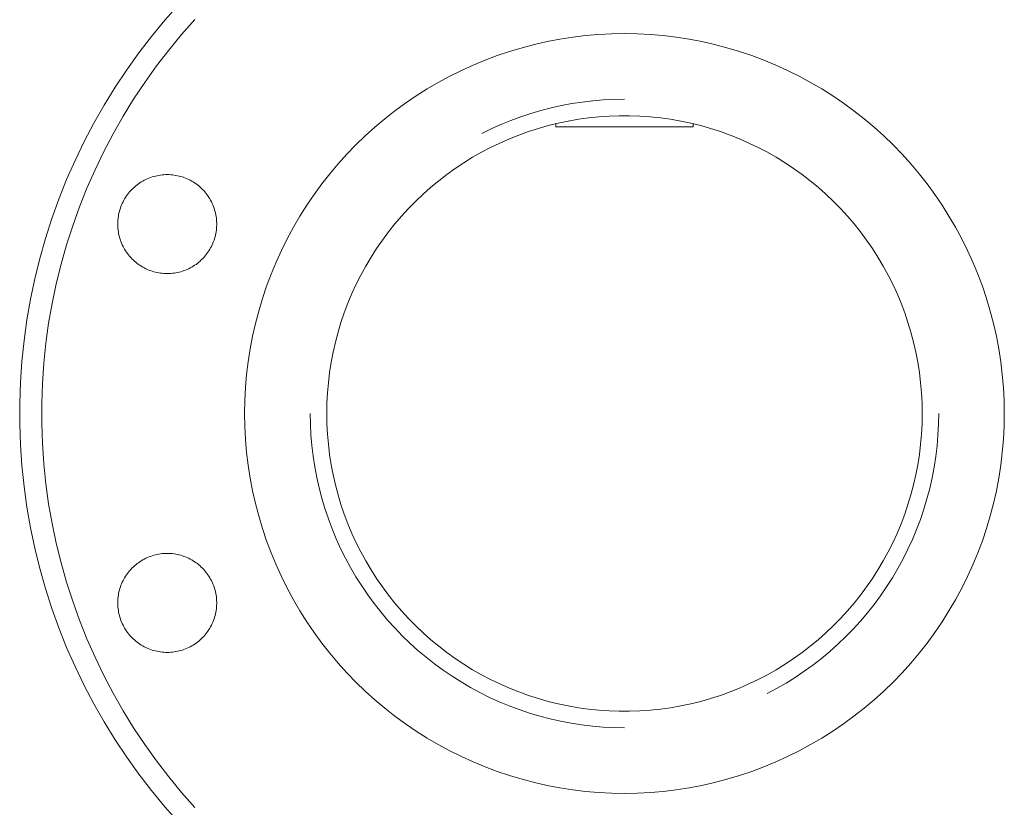
# Model space of a CAD drawing. Units: millimetres. Extents: x -1438 to 2662, y -2000 to 2994.
# Drawn here: x 1639 to 1818, y 155 to 298 of the extents above; entities that cross this region are included whole.
import ezdxf

# ---------------------------------------------------------------- set-up
doc = ezdxf.new("R2010")
doc.units = ezdxf.units.MM
doc.layers.add('Make2D$Visible$Curves$3DCPCOLOR254', color=7, linetype='Continuous', lineweight=0, true_color=0xd6d6d6)

msp = doc.modelspace()

# ---------------------------------------------------------------- linework, layer by layer
at = {"layer": 'Make2D$Visible$Curves$3DCPCOLOR254'}
for points in [[(1667.94, 300.79), (1665.42, 297.95), (1663, 295.02), (1660.69, 292.01), (1658.48, 288.92), (1656.37, 285.76), (1654.38, 282.53), (1652.5, 279.23), (1650.74, 275.87), (1649.09, 272.44), (1647.56, 268.97), (1646.15, 265.44), (1644.87, 261.87), (1643.71, 258.25), (1642.67, 254.6), (1641.76, 250.91), (1640.98, 247.2), (1640.33, 243.46), (1639.81, 239.69), (1639.41, 235.92), (1639.15, 232.13), (1639.02, 228.33), (1639.02, 224.54), (1639.15, 220.74), (1639.41, 216.95), (1639.81, 213.18), (1640.33, 209.42), (1640.98, 205.67), (1641.76, 201.96), (1642.67, 198.27), (1643.71, 194.62), (1644.87, 191), (1646.15, 187.43), (1647.56, 183.9), (1649.09, 180.43), (1650.74, 177), (1652.5, 173.64), (1654.38, 170.34), (1656.37, 167.11), (1658.48, 163.95), (1660.69, 160.86), (1663, 157.85), (1665.42, 154.92), (1667.94, 152.08)], [(1670.89, 298.09), (1668.46, 295.35), (1666.13, 292.53), (1663.9, 289.63), (1661.77, 286.65), (1659.74, 283.6), (1657.82, 280.49), (1656.01, 277.31), (1654.31, 274.07), (1652.72, 270.77), (1651.25, 267.42), (1649.89, 264.02), (1648.66, 260.58), (1647.54, 257.1), (1646.54, 253.58), (1645.66, 250.02), (1644.91, 246.44), (1644.28, 242.84), (1643.78, 239.21), (1643.4, 235.57), (1643.15, 231.92), (1643.02, 228.27), (1643.02, 224.61), (1643.15, 220.95), (1643.4, 217.3), (1643.78, 213.66), (1644.28, 210.03), (1644.91, 206.43), (1645.66, 202.85), (1646.54, 199.3), (1647.54, 195.77), (1648.66, 192.29), (1649.89, 188.85), (1651.25, 185.45), (1652.72, 182.1), (1654.31, 178.8), (1656.01, 175.56), (1657.82, 172.38), (1659.74, 169.27), (1661.77, 166.22), (1663.9, 163.25), (1666.13, 160.35), (1668.46, 157.52), (1670.89, 154.79)], [(1679.93, 226.44), (1679.97, 228.79), (1680.09, 231.15), (1680.29, 233.5), (1680.57, 235.84), (1680.93, 238.17), (1681.37, 240.49), (1681.89, 242.79), (1682.49, 245.07), (1683.17, 247.33), (1683.92, 249.57), (1684.75, 251.78), (1685.65, 253.95), (1686.63, 256.1), (1687.67, 258.21), (1688.8, 260.29), (1689.99, 262.33), (1691.25, 264.32), (1692.57, 266.27), (1693.97, 268.17), (1695.42, 270.03), (1696.94, 271.83), (1698.52, 273.58), (1700.16, 275.28), (1701.86, 276.92), (1703.61, 278.5), (1705.41, 280.02), (1707.27, 281.47), (1709.17, 282.87), (1711.12, 284.19), (1713.11, 285.45), (1715.15, 286.65), (1717.23, 287.77), (1719.34, 288.82), (1721.49, 289.79), (1723.66, 290.69), (1725.87, 291.52), (1728.11, 292.27), (1730.37, 292.95), (1732.65, 293.55), (1734.95, 294.07), (1737.27, 294.51), (1739.6, 294.87), (1741.94, 295.15), (1744.29, 295.35), (1746.65, 295.47), (1749.01, 295.51)], [(1749.01, 295.51), (1751.36, 295.47), (1753.72, 295.35), (1756.07, 295.15), (1758.41, 294.87), (1760.74, 294.51), (1763.06, 294.07), (1765.36, 293.55), (1767.64, 292.95), (1769.9, 292.27), (1772.14, 291.52), (1774.35, 290.69), (1776.52, 289.79), (1778.67, 288.82), (1780.78, 287.77), (1782.86, 286.65), (1784.9, 285.45), (1786.89, 284.19), (1788.84, 282.87), (1790.74, 281.47), (1792.6, 280.02), (1794.4, 278.5), (1796.15, 276.92), (1797.85, 275.28), (1799.49, 273.58), (1801.07, 271.83), (1802.59, 270.03), (1804.04, 268.17), (1805.44, 266.27), (1806.76, 264.32), (1808.02, 262.33), (1809.22, 260.29), (1810.34, 258.21), (1811.38, 256.1), (1812.36, 253.95), (1813.26, 251.78), (1814.09, 249.57), (1814.84, 247.33), (1815.52, 245.07), (1816.12, 242.79), (1816.64, 240.49), (1817.08, 238.17), (1817.44, 235.84), (1817.72, 233.5), (1817.92, 231.15), (1818.04, 228.79), (1818.08, 226.44)], [(1749.01, 283.59), (1747.08, 283.55), (1745.16, 283.46), (1743.24, 283.29), (1741.33, 283.07), (1739.43, 282.78), (1737.54, 282.42), (1735.66, 282.01), (1733.8, 281.53), (1731.96, 280.98), (1730.13, 280.38), (1728.32, 279.71), (1726.54, 278.99), (1724.79, 278.2), (1723.06, 277.36)], [(1694.86, 226.44), (1694.89, 228.3), (1694.98, 230.17), (1695.15, 232.03), (1695.37, 233.89), (1695.66, 235.74), (1696.01, 237.57), (1696.43, 239.39), (1696.91, 241.2), (1697.45, 242.99), (1698.05, 244.76), (1698.71, 246.51), (1699.44, 248.23), (1700.22, 249.93), (1701.06, 251.6), (1701.95, 253.24), (1702.91, 254.85), (1703.92, 256.42), (1704.98, 257.96), (1706.09, 259.46), (1707.26, 260.92), (1708.47, 262.34), (1709.74, 263.72), (1711.05, 265.05), (1712.4, 266.34), (1713.8, 267.58), (1715.24, 268.77), (1716.72, 269.91), (1718.24, 271), (1719.8, 272.04), (1721.39, 273.02), (1723.02, 273.94), (1724.67, 274.81), (1726.36, 275.62), (1728.07, 276.37), (1729.8, 277.07), (1731.56, 277.7), (1733.34, 278.27), (1735.14, 278.78), (1736.96, 279.23), (1738.78, 279.61), (1740.63, 279.93), (1742.48, 280.19), (1744.34, 280.38), (1746.2, 280.51), (1748.07, 280.58), (1749.94, 280.58), (1751.81, 280.51), (1753.67, 280.38), (1755.53, 280.19), (1757.38, 279.93), (1759.23, 279.61), (1761.05, 279.23), (1762.87, 278.78), (1764.67, 278.27), (1766.45, 277.7), (1768.21, 277.07), (1769.94, 276.37), (1771.65, 275.62), (1773.34, 274.81), (1774.99, 273.94), (1776.62, 273.02), (1778.21, 272.04), (1779.77, 271), (1781.29, 269.91), (1782.77, 268.77), (1784.21, 267.58), (1785.61, 266.34), (1786.96, 265.05), (1788.27, 263.72), (1789.54, 262.34), (1790.75, 260.92), (1791.92, 259.46), (1793.03, 257.96), (1794.09, 256.42), (1795.1, 254.85), (1796.06, 253.24), (1796.95, 251.6), (1797.79, 249.93), (1798.57, 248.23), (1799.3, 246.51), (1799.96, 244.76), (1800.56, 242.99), (1801.1, 241.2), (1801.58, 239.39), (1802, 237.57), (1802.35, 235.74), (1802.64, 233.89), (1802.86, 232.03), (1803.03, 230.17), (1803.12, 228.3), (1803.16, 226.44)], [(1736.51, 278.59), (1736.51, 279.12)], [(1749.01, 278.59), (1736.51, 278.59)], [(1761.51, 278.59), (1749.01, 278.59)], [(1761.51, 279.12), (1761.51, 278.59)], [(1665.86, 251.88), (1665.55, 251.88), (1665.23, 251.9), (1664.93, 251.93), (1664.62, 251.96), (1664.31, 252.01), (1664, 252.07), (1663.7, 252.14), (1663.4, 252.22), (1663.1, 252.31), (1662.81, 252.41), (1662.52, 252.52), (1662.23, 252.64), (1661.95, 252.77), (1661.67, 252.91), (1661.4, 253.06), (1661.13, 253.22), (1660.87, 253.38), (1660.62, 253.56), (1660.37, 253.74), (1660.12, 253.94), (1659.89, 254.14), (1659.66, 254.35), (1659.44, 254.57), (1659.22, 254.79), (1659.02, 255.03), (1658.82, 255.27), (1658.63, 255.51), (1658.45, 255.76), (1658.28, 256.02), (1658.11, 256.29), (1657.96, 256.56), (1657.82, 256.83), (1657.68, 257.11), (1657.56, 257.4), (1657.44, 257.69), (1657.34, 257.98), (1657.24, 258.27), (1657.16, 258.57), (1657.08, 258.87), (1657.02, 259.18), (1656.96, 259.48), (1656.92, 259.79), (1656.89, 260.1), (1656.87, 260.41), (1656.86, 260.72), (1656.86, 261.03), (1656.87, 261.34), (1656.89, 261.65), (1656.92, 261.96), (1656.96, 262.27), (1657.02, 262.58), (1657.08, 262.88), (1657.16, 263.18), (1657.24, 263.48), (1657.34, 263.78), (1657.44, 264.07), (1657.56, 264.36), (1657.68, 264.64), (1657.82, 264.92), (1657.96, 265.2), (1658.11, 265.47), (1658.28, 265.73), (1658.45, 265.99), (1658.63, 266.24), (1658.82, 266.49), (1659.02, 266.73), (1659.22, 266.96), (1659.44, 267.19), (1659.66, 267.4), (1659.89, 267.61), (1660.12, 267.82), (1660.37, 268.01), (1660.62, 268.19), (1660.87, 268.37), (1661.13, 268.54), (1661.4, 268.7), (1661.67, 268.85), (1661.95, 268.99), (1662.23, 269.12), (1662.52, 269.24), (1662.81, 269.35), (1663.1, 269.45), (1663.4, 269.54), (1663.7, 269.62), (1664, 269.68), (1664.31, 269.74), (1664.62, 269.79), (1664.93, 269.83), (1665.23, 269.86), (1665.55, 269.87), (1665.86, 269.88)], [(1665.86, 269.88), (1666.17, 269.87), (1666.48, 269.86), (1666.79, 269.83), (1667.09, 269.79), (1667.4, 269.74), (1667.71, 269.68), (1668.01, 269.62), (1668.31, 269.54), (1668.61, 269.45), (1668.9, 269.35), (1669.19, 269.24), (1669.48, 269.12), (1669.76, 268.99), (1670.04, 268.85), (1670.31, 268.7), (1670.58, 268.54), (1670.84, 268.37), (1671.1, 268.19), (1671.35, 268.01), (1671.59, 267.82), (1671.82, 267.61), (1672.05, 267.4), (1672.27, 267.19), (1672.49, 266.96), (1672.69, 266.73), (1672.89, 266.49), (1673.08, 266.24), (1673.26, 265.99), (1673.43, 265.73), (1673.6, 265.47), (1673.75, 265.2), (1673.9, 264.92), (1674.03, 264.64), (1674.16, 264.36), (1674.27, 264.07), (1674.38, 263.78), (1674.47, 263.48), (1674.56, 263.18), (1674.63, 262.88), (1674.69, 262.58), (1674.75, 262.27), (1674.79, 261.96), (1674.82, 261.65), (1674.84, 261.34), (1674.85, 261.03), (1674.85, 260.72), (1674.84, 260.41), (1674.82, 260.1), (1674.79, 259.79), (1674.75, 259.48), (1674.69, 259.18), (1674.63, 258.87), (1674.56, 258.57), (1674.47, 258.27), (1674.38, 257.98), (1674.27, 257.69), (1674.16, 257.4), (1674.03, 257.11), (1673.9, 256.83), (1673.75, 256.56), (1673.6, 256.29), (1673.43, 256.02), (1673.26, 255.76), (1673.08, 255.51), (1672.89, 255.27), (1672.69, 255.03), (1672.49, 254.79), (1672.27, 254.57), (1672.05, 254.35), (1671.82, 254.14), (1671.59, 253.94), (1671.35, 253.74), (1671.1, 253.56), (1670.84, 253.38), (1670.58, 253.22), (1670.31, 253.06), (1670.04, 252.91), (1669.76, 252.77), (1669.48, 252.64), (1669.19, 252.52), (1668.9, 252.41), (1668.61, 252.31), (1668.31, 252.22), (1668.01, 252.14), (1667.71, 252.07), (1667.4, 252.01), (1667.09, 251.96), (1666.79, 251.93), (1666.48, 251.9), (1666.17, 251.88), (1665.86, 251.88)], [(1749.01, 157.36), (1746.65, 157.4), (1744.29, 157.52), (1741.94, 157.72), (1739.6, 158), (1737.27, 158.36), (1734.95, 158.81), (1732.65, 159.32), (1730.37, 159.92), (1728.11, 160.6), (1725.87, 161.35), (1723.66, 162.18), (1721.49, 163.08), (1719.34, 164.06), (1717.23, 165.1), (1715.15, 166.23), (1713.11, 167.42), (1711.12, 168.68), (1709.17, 170), (1707.27, 171.4), (1705.41, 172.85), (1703.61, 174.37), (1701.86, 175.95), (1700.16, 177.59), (1698.52, 179.29), (1696.94, 181.04), (1695.42, 182.84), (1693.97, 184.7), (1692.57, 186.6), (1691.25, 188.55), (1689.99, 190.55), (1688.8, 192.58), (1687.67, 194.66), (1686.63, 196.77), (1685.65, 198.92), (1684.75, 201.09), (1683.92, 203.3), (1683.17, 205.54), (1682.49, 207.8), (1681.89, 210.08), (1681.37, 212.38), (1680.93, 214.7), (1680.57, 217.03), (1680.29, 219.37), (1680.09, 221.72), (1679.97, 224.08), (1679.93, 226.44)], [(1691.86, 226.44), (1691.89, 224.48), (1691.99, 222.54), (1692.15, 220.59), (1692.39, 218.65), (1692.69, 216.73), (1693.05, 214.81), (1693.48, 212.9), (1693.97, 211.02), (1694.53, 209.15), (1695.15, 207.3), (1695.84, 205.47), (1696.59, 203.67), (1697.39, 201.89), (1698.26, 200.14), (1699.19, 198.43), (1700.17, 196.74), (1701.22, 195.09), (1702.32, 193.48), (1703.47, 191.9), (1704.67, 190.37), (1705.93, 188.88), (1707.24, 187.43), (1708.59, 186.02), (1710, 184.67), (1711.45, 183.36), (1712.94, 182.1), (1714.47, 180.9), (1716.05, 179.75), (1717.66, 178.65), (1719.31, 177.61), (1721, 176.62), (1722.71, 175.69), (1724.46, 174.82), (1726.24, 174.02), (1728.04, 173.27), (1729.87, 172.59), (1731.72, 171.96), (1733.59, 171.4), (1735.47, 170.91), (1737.38, 170.48), (1739.29, 170.12), (1741.22, 169.82), (1743.16, 169.59), (1745.11, 169.42), (1747.05, 169.32), (1749.01, 169.29)], [(1803.16, 226.44), (1803.12, 224.57), (1803.03, 222.7), (1802.86, 220.84), (1802.64, 218.98), (1802.35, 217.13), (1802, 215.3), (1801.58, 213.48), (1801.1, 211.67), (1800.56, 209.88), (1799.96, 208.11), (1799.3, 206.36), (1798.57, 204.64), (1797.79, 202.94), (1796.95, 201.27), (1796.06, 199.63), (1795.1, 198.02), (1794.09, 196.45), (1793.03, 194.91), (1791.92, 193.41), (1790.75, 191.95), (1789.54, 190.53), (1788.27, 189.15), (1786.96, 187.82), (1785.61, 186.53), (1784.21, 185.29), (1782.77, 184.1), (1781.29, 182.96), (1779.77, 181.87), (1778.21, 180.84), (1776.62, 179.85), (1774.99, 178.93), (1773.34, 178.06), (1771.65, 177.25), (1769.94, 176.5), (1768.21, 175.8), (1766.45, 175.17), (1764.67, 174.6), (1762.87, 174.09), (1761.05, 173.64), (1759.23, 173.26), (1757.38, 172.94), (1755.53, 172.68), (1753.67, 172.49), (1751.81, 172.36), (1749.94, 172.29), (1748.07, 172.29), (1746.2, 172.36), (1744.34, 172.49), (1742.48, 172.68), (1740.63, 172.94), (1738.78, 173.26), (1736.96, 173.64), (1735.14, 174.09), (1733.34, 174.6), (1731.56, 175.17), (1729.8, 175.8), (1728.07, 176.5), (1726.36, 177.25), (1724.67, 178.06), (1723.02, 178.93), (1721.39, 179.85), (1719.8, 180.84), (1718.24, 181.87), (1716.72, 182.96), (1715.24, 184.1), (1713.8, 185.29), (1712.4, 186.53), (1711.05, 187.82), (1709.74, 189.15), (1708.47, 190.53), (1707.26, 191.95), (1706.09, 193.41), (1704.98, 194.91), (1703.92, 196.45), (1702.91, 198.02), (1701.95, 199.63), (1701.06, 201.27), (1700.22, 202.94), (1699.44, 204.64), (1698.71, 206.36), (1698.05, 208.11), (1697.45, 209.88), (1696.91, 211.67), (1696.43, 213.48), (1696.01, 215.3), (1695.66, 217.13), (1695.37, 218.98), (1695.15, 220.84), (1694.98, 222.7), (1694.89, 224.57), (1694.86, 226.44)], [(1818.08, 226.44), (1818.04, 224.08), (1817.92, 221.72), (1817.72, 219.37), (1817.44, 217.03), (1817.08, 214.7), (1816.64, 212.38), (1816.12, 210.08), (1815.52, 207.8), (1814.84, 205.54), (1814.09, 203.3), (1813.26, 201.09), (1812.36, 198.92), (1811.38, 196.77), (1810.34, 194.66), (1809.22, 192.58), (1808.02, 190.55), (1806.76, 188.55), (1805.44, 186.6), (1804.04, 184.7), (1802.59, 182.84), (1801.07, 181.04), (1799.49, 179.29), (1797.85, 177.59), (1796.15, 175.95), (1794.4, 174.37), (1792.6, 172.85), (1790.74, 171.4), (1788.84, 170), (1786.89, 168.68), (1784.9, 167.42), (1782.86, 166.23), (1780.78, 165.1), (1778.67, 164.06), (1776.52, 163.08), (1774.35, 162.18), (1772.14, 161.35), (1769.9, 160.6), (1767.64, 159.92), (1765.36, 159.32), (1763.06, 158.81), (1760.74, 158.36), (1758.41, 158), (1756.07, 157.72), (1753.72, 157.52), (1751.36, 157.4), (1749.01, 157.36)], [(1774.95, 175.51), (1776.68, 176.44), (1778.39, 177.42), (1780.05, 178.45), (1781.68, 179.55), (1783.27, 180.7), (1784.83, 181.9), (1786.33, 183.16), (1787.8, 184.47), (1789.22, 185.83), (1790.59, 187.23), (1791.91, 188.68), (1793.18, 190.18), (1794.4, 191.72), (1795.57, 193.3), (1796.68, 194.92), (1797.73, 196.57), (1798.73, 198.27), (1799.67, 199.99), (1800.55, 201.75), (1801.37, 203.53), (1802.12, 205.34), (1802.81, 207.18), (1803.44, 209.04), (1804.01, 210.92), (1804.51, 212.82), (1804.94, 214.74), (1805.31, 216.66), (1805.62, 218.61), (1805.85, 220.55), (1806.02, 222.51), (1806.12, 224.47), (1806.16, 226.44)], [(1665.86, 182.99), (1665.55, 183), (1665.23, 183.02), (1664.93, 183.04), (1664.62, 183.08), (1664.31, 183.13), (1664, 183.19), (1663.7, 183.26), (1663.4, 183.33), (1663.1, 183.42), (1662.81, 183.52), (1662.52, 183.64), (1662.23, 183.76), (1661.95, 183.89), (1661.67, 184.02), (1661.4, 184.17), (1661.13, 184.33), (1660.87, 184.5), (1660.62, 184.68), (1660.37, 184.86), (1660.12, 185.06), (1659.89, 185.26), (1659.66, 185.47), (1659.44, 185.69), (1659.22, 185.91), (1659.02, 186.14), (1658.82, 186.38), (1658.63, 186.63), (1658.45, 186.88), (1658.28, 187.14), (1658.11, 187.4), (1657.96, 187.67), (1657.82, 187.95), (1657.68, 188.23), (1657.56, 188.51), (1657.44, 188.8), (1657.34, 189.09), (1657.24, 189.39), (1657.16, 189.69), (1657.08, 189.99), (1657.02, 190.3), (1656.96, 190.6), (1656.92, 190.91), (1656.89, 191.22), (1656.87, 191.53), (1656.86, 191.84), (1656.86, 192.15), (1656.87, 192.46), (1656.89, 192.77), (1656.92, 193.08), (1656.96, 193.39), (1657.02, 193.69), (1657.08, 194), (1657.16, 194.3), (1657.24, 194.6), (1657.34, 194.89), (1657.44, 195.19), (1657.56, 195.47), (1657.68, 195.76), (1657.82, 196.04), (1657.96, 196.31), (1658.11, 196.58), (1658.28, 196.85), (1658.45, 197.11), (1658.63, 197.36), (1658.82, 197.61), (1659.02, 197.84), (1659.22, 198.08), (1659.44, 198.3), (1659.66, 198.52), (1659.89, 198.73), (1660.12, 198.93), (1660.37, 199.13), (1660.62, 199.31), (1660.87, 199.49), (1661.13, 199.66), (1661.4, 199.81), (1661.67, 199.96), (1661.95, 200.1), (1662.23, 200.23), (1662.52, 200.35), (1662.81, 200.46), (1663.1, 200.56), (1663.4, 200.65), (1663.7, 200.73), (1664, 200.8), (1664.31, 200.86), (1664.62, 200.91), (1664.93, 200.95), (1665.23, 200.97), (1665.55, 200.99), (1665.86, 200.99)], [(1665.86, 200.99), (1666.17, 200.99), (1666.48, 200.97), (1666.79, 200.95), (1667.09, 200.91), (1667.4, 200.86), (1667.71, 200.8), (1668.01, 200.73), (1668.31, 200.65), (1668.61, 200.56), (1668.9, 200.46), (1669.19, 200.35), (1669.48, 200.23), (1669.76, 200.1), (1670.04, 199.96), (1670.31, 199.81), (1670.58, 199.66), (1670.84, 199.49), (1671.1, 199.31), (1671.35, 199.13), (1671.59, 198.93), (1671.82, 198.73), (1672.05, 198.52), (1672.27, 198.3), (1672.49, 198.08), (1672.69, 197.84), (1672.89, 197.61), (1673.08, 197.36), (1673.26, 197.11), (1673.43, 196.85), (1673.6, 196.58), (1673.75, 196.31), (1673.9, 196.04), (1674.03, 195.76), (1674.16, 195.47), (1674.27, 195.19), (1674.38, 194.89), (1674.47, 194.6), (1674.56, 194.3), (1674.63, 194), (1674.69, 193.69), (1674.75, 193.39), (1674.79, 193.08), (1674.82, 192.77), (1674.84, 192.46), (1674.85, 192.15), (1674.85, 191.84), (1674.84, 191.53), (1674.82, 191.22), (1674.79, 190.91), (1674.75, 190.6), (1674.69, 190.3), (1674.63, 189.99), (1674.56, 189.69), (1674.47, 189.39), (1674.38, 189.09), (1674.27, 188.8), (1674.16, 188.51), (1674.03, 188.23), (1673.9, 187.95), (1673.75, 187.67), (1673.6, 187.4), (1673.43, 187.14), (1673.26, 186.88), (1673.08, 186.63), (1672.89, 186.38), (1672.69, 186.14), (1672.49, 185.91), (1672.27, 185.69), (1672.05, 185.47), (1671.82, 185.26), (1671.59, 185.06), (1671.35, 184.86), (1671.1, 184.68), (1670.84, 184.5), (1670.58, 184.33), (1670.31, 184.17), (1670.04, 184.02), (1669.76, 183.89), (1669.48, 183.76), (1669.19, 183.64), (1668.9, 183.52), (1668.61, 183.42), (1668.31, 183.33), (1668.01, 183.26), (1667.71, 183.19), (1667.4, 183.13), (1667.09, 183.08), (1666.79, 183.04), (1666.48, 183.02), (1666.17, 183), (1665.86, 182.99)]]:
    msp.add_lwpolyline(points, dxfattribs=at)

doc.saveas('drawing.dxf')
